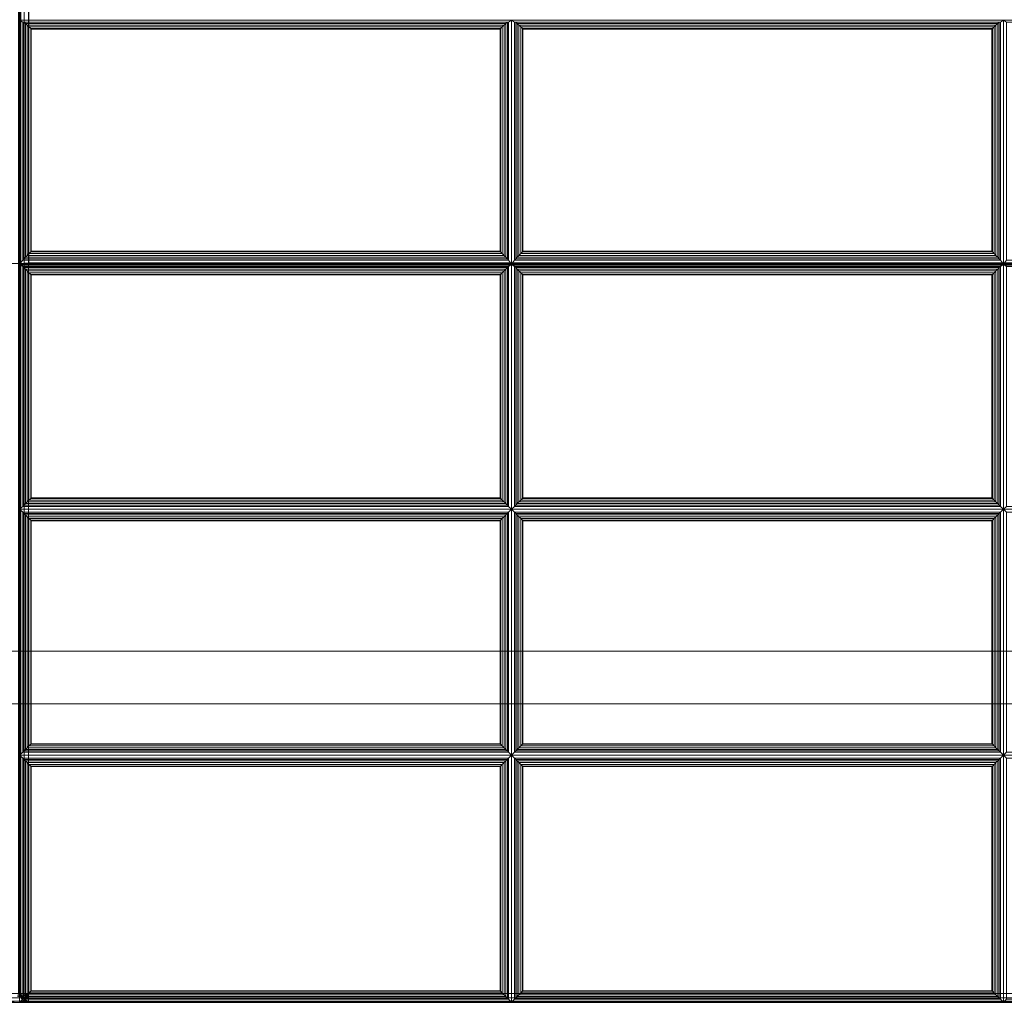
# Model space of a CAD drawing. Units: inches. Extents: x 0 to 84.3, y -28 to 0.
# Drawn here: x 55.3 to 69.3, y -28 to -14 of the extents above; entities that cross this region are included whole.
import ezdxf

# ---------------------------------------------------------------- set-up
doc = ezdxf.new("R2010")
doc.units = ezdxf.units.IN
doc.header["$MEASUREMENT"] = 0
doc.layers.add('SEAT-FABRIC', color=5, linetype='Continuous')
doc.layers.add('SEAT-FRAME', color=5, linetype='Continuous')

msp = doc.modelspace()

# ---------------------------------------------------------------- linework, layer by layer
at = {"layer": 'SEAT-FABRIC', "linetype": 'Continuous', "lineweight": 0}
for points in [[(82.187, -27.876, 12.5), (0.437, -27.876, 12.5), (0.437, -2.126, 12.5), (82.187, -2.126, 12.5)], [(0.437, -27.876, 14), (82.187, -27.876, 14), (82.187, -2.126, 14), (0.437, -2.126, 14)], [(55.312, -27.875, 14.125), (55.312, -7.146, 14.125), (55.296, -7.146, 14.062), (55.296, -27.875, 14.062)], [(55.329, -27.875, 14.062), (55.329, -7.146, 14.062), (55.312, -7.146, 14.125), (55.312, -27.875, 14.125)], [(55.313, -17.488, 16.875), (55.313, -7.146, 15.97), (55.33, -7.141, 16.032), (55.33, -17.483, 16.937)], [(55.33, -27.875, 14.063), (55.33, -7.146, 14.063), (55.313, -7.146, 14.125), (55.313, -27.875, 14.125)], [(55.375, -27.875, 14.017), (55.375, -7.146, 14.017), (55.329, -7.146, 14.062), (55.329, -27.875, 14.062)], [(55.33, -17.483, 16.937), (55.33, -7.141, 16.032), (55.376, -7.137, 16.078), (55.376, -17.479, 16.983)], [(55.376, -27.874, 14.017), (55.376, -7.146, 14.017), (55.33, -7.146, 14.063), (55.33, -27.875, 14.063)], [(55.437, -27.875, 14), (55.437, -7.146, 14), (55.375, -7.146, 14.017), (55.375, -27.875, 14.017)], [(55.376, -17.479, 16.983), (55.376, -7.137, 16.078), (55.438, -7.135, 16.095), (55.438, -17.477, 17)], [(55.438, -27.873, 14), (55.441, -7.146, 14), (55.376, -7.146, 14.017), (55.376, -27.874, 14.017)], [(82.187, -27.875, 14), (55.437, -27.875, 14), (55.437, -7.146, 14), (82.187, -7.146, 14)], [(55.438, -7.135, 16.095), (55.438, -17.477, 17), (82.188, -17.477, 17), (82.188, -7.135, 16.095)], [(55.312, -17.506, 16.875), (55.312, -7.164, 15.97), (55.329, -7.159, 16.032), (55.329, -17.501, 16.937)], [(55.329, -27.876, 14.063), (55.329, -7.164, 14.063), (55.312, -7.164, 14.125), (55.312, -27.876, 14.125)], [(55.329, -17.501, 16.937), (55.329, -7.159, 16.032), (55.375, -7.155, 16.078), (55.375, -17.497, 16.983)], [(55.375, -27.875, 14.017), (55.375, -7.164, 14.017), (55.329, -7.164, 14.063), (55.329, -27.876, 14.063)], [(55.375, -17.497, 16.983), (55.375, -7.155, 16.078), (55.437, -7.153, 16.095), (55.437, -17.495, 17)], [(55.437, -27.874, 14), (55.44, -7.164, 14), (55.375, -7.164, 14.017), (55.375, -27.875, 14.017)], [(55.437, -7.153, 16.095), (55.437, -17.495, 17), (82.187, -17.495, 17), (82.187, -7.153, 16.095)], [(55.355, -14.049, 16.732), (55.312, -14.02, 16.572), (55.312, -17.494, 16.875), (55.355, -17.438, 17.028)], [(62.27, -14.049, 16.732), (62.312, -14.02, 16.572), (55.312, -14.02, 16.572), (55.355, -14.049, 16.732)], [(55.372, -17.417, 17.065), (55.372, -14.05, 16.771), (55.355, -14.049, 16.732), (55.355, -17.438, 17.028)], [(55.355, -14.049, 16.732), (55.372, -14.05, 16.771), (62.253, -14.05, 16.771), (62.27, -14.049, 16.732)], [(55.394, -17.394, 17.087), (55.394, -14.069, 16.797), (55.372, -14.05, 16.771), (55.372, -17.417, 17.065)], [(55.372, -14.05, 16.771), (55.394, -14.069, 16.797), (62.231, -14.069, 16.797), (62.253, -14.05, 16.771)], [(55.418, -17.368, 17.101), (55.418, -14.092, 16.815), (55.394, -14.069, 16.797), (55.394, -17.394, 17.087)], [(55.394, -14.069, 16.797), (55.418, -14.092, 16.815), (62.207, -14.092, 16.815), (62.231, -14.069, 16.797)], [(55.444, -17.341, 17.109), (55.444, -14.117, 16.827), (55.418, -14.092, 16.815), (55.418, -17.368, 17.101)], [(55.418, -14.092, 16.815), (55.444, -14.117, 16.827), (62.181, -14.117, 16.827), (62.207, -14.092, 16.815)], [(55.469, -17.317, 17.11), (55.469, -14.141, 16.833), (55.444, -14.117, 16.827), (55.444, -17.341, 17.109)], [(55.444, -14.117, 16.827), (55.469, -14.141, 16.833), (62.156, -14.141, 16.833), (62.181, -14.117, 16.827)], [(55.475, -17.31, 17.11), (55.475, -14.148, 16.834), (55.469, -14.141, 16.833), (55.469, -17.317, 17.11)], [(55.469, -14.141, 16.833), (55.475, -14.148, 16.834), (62.15, -14.148, 16.834), (62.156, -14.141, 16.833)], [(62.15, -17.31, 17.11), (62.15, -14.148, 16.834), (55.475, -14.148, 16.834), (55.475, -17.31, 17.11)], [(62.156, -17.317, 17.11), (62.156, -14.141, 16.833), (62.15, -14.148, 16.834), (62.15, -17.31, 17.11)], [(62.181, -17.341, 17.109), (62.181, -14.117, 16.827), (62.156, -14.141, 16.833), (62.156, -17.317, 17.11)], [(62.207, -17.368, 17.101), (62.207, -14.092, 16.815), (62.181, -14.117, 16.827), (62.181, -17.341, 17.109)], [(62.231, -17.394, 17.087), (62.231, -14.069, 16.797), (62.207, -14.092, 16.815), (62.207, -17.368, 17.101)], [(62.253, -17.417, 17.065), (62.253, -14.05, 16.771), (62.231, -14.069, 16.797), (62.231, -17.394, 17.087)], [(62.27, -17.438, 17.028), (62.27, -14.049, 16.732), (62.253, -14.05, 16.771), (62.253, -17.417, 17.065)], [(62.27, -17.438, 17.028), (62.312, -17.494, 16.875), (62.312, -14.02, 16.572), (62.27, -14.049, 16.732)], [(62.355, -14.049, 16.732), (62.312, -14.02, 16.572), (62.312, -17.494, 16.875), (62.355, -17.438, 17.028)], [(69.27, -14.049, 16.732), (69.312, -14.02, 16.572), (62.312, -14.02, 16.572), (62.355, -14.049, 16.732)], [(62.355, -14.049, 16.732), (62.372, -14.05, 16.771), (69.253, -14.05, 16.771), (69.27, -14.049, 16.732)], [(62.372, -17.417, 17.065), (62.372, -14.05, 16.771), (62.355, -14.049, 16.732), (62.355, -17.438, 17.028)], [(62.372, -14.05, 16.771), (62.394, -14.069, 16.797), (69.231, -14.069, 16.797), (69.253, -14.05, 16.771)], [(62.394, -17.394, 17.087), (62.394, -14.069, 16.797), (62.372, -14.05, 16.771), (62.372, -17.417, 17.065)], [(62.394, -14.069, 16.797), (62.418, -14.092, 16.815), (69.207, -14.092, 16.815), (69.231, -14.069, 16.797)], [(62.418, -17.368, 17.101), (62.418, -14.092, 16.815), (62.394, -14.069, 16.797), (62.394, -17.394, 17.087)], [(62.418, -14.092, 16.815), (62.444, -14.117, 16.827), (69.181, -14.117, 16.827), (69.207, -14.092, 16.815)], [(62.444, -17.341, 17.109), (62.444, -14.117, 16.827), (62.418, -14.092, 16.815), (62.418, -17.368, 17.101)], [(62.444, -14.117, 16.827), (62.469, -14.141, 16.833), (69.156, -14.141, 16.833), (69.181, -14.117, 16.827)], [(62.469, -17.317, 17.11), (62.469, -14.141, 16.833), (62.444, -14.117, 16.827), (62.444, -17.341, 17.109)], [(62.469, -14.141, 16.833), (62.475, -14.148, 16.834), (69.15, -14.148, 16.834), (69.156, -14.141, 16.833)], [(62.475, -17.31, 17.11), (62.475, -14.148, 16.834), (62.469, -14.141, 16.833), (62.469, -17.317, 17.11)], [(69.15, -17.31, 17.11), (69.15, -14.148, 16.834), (62.475, -14.148, 16.834), (62.475, -17.31, 17.11)], [(69.156, -17.317, 17.11), (69.156, -14.141, 16.833), (69.15, -14.148, 16.834), (69.15, -17.31, 17.11)], [(69.181, -17.341, 17.109), (69.181, -14.117, 16.827), (69.156, -14.141, 16.833), (69.156, -17.317, 17.11)], [(69.207, -17.368, 17.101), (69.207, -14.092, 16.815), (69.181, -14.117, 16.827), (69.181, -17.341, 17.109)], [(69.231, -17.394, 17.087), (69.231, -14.069, 16.797), (69.207, -14.092, 16.815), (69.207, -17.368, 17.101)], [(69.253, -17.417, 17.065), (69.253, -14.05, 16.771), (69.231, -14.069, 16.797), (69.231, -17.394, 17.087)], [(69.27, -17.438, 17.028), (69.27, -14.049, 16.732), (69.253, -14.05, 16.771), (69.253, -17.417, 17.065)], [(69.27, -17.438, 17.028), (69.312, -17.494, 16.875), (69.312, -14.02, 16.572), (69.27, -14.049, 16.732)], [(69.355, -14.049, 16.732), (69.312, -14.02, 16.572), (69.312, -17.494, 16.875), (69.355, -17.438, 17.028)], [(76.27, -14.049, 16.732), (76.312, -14.02, 16.572), (69.312, -14.02, 16.572), (69.355, -14.049, 16.732)], [(62.231, -17.394, 17.087), (62.207, -17.368, 17.101), (55.418, -17.368, 17.101), (55.394, -17.394, 17.087)], [(62.207, -17.368, 17.101), (62.181, -17.341, 17.109), (55.444, -17.341, 17.109), (55.418, -17.368, 17.101)], [(62.181, -17.341, 17.109), (62.156, -17.317, 17.11), (55.469, -17.317, 17.11), (55.444, -17.341, 17.109)], [(62.156, -17.317, 17.11), (62.15, -17.31, 17.11), (55.475, -17.31, 17.11), (55.469, -17.317, 17.11)], [(69.231, -17.394, 17.087), (69.207, -17.368, 17.101), (62.418, -17.368, 17.101), (62.394, -17.394, 17.087)], [(69.207, -17.368, 17.101), (69.181, -17.341, 17.109), (62.444, -17.341, 17.109), (62.418, -17.368, 17.101)], [(69.181, -17.341, 17.109), (69.156, -17.317, 17.11), (62.469, -17.317, 17.11), (62.444, -17.341, 17.109)], [(69.156, -17.317, 17.11), (69.15, -17.31, 17.11), (62.475, -17.31, 17.11), (62.469, -17.317, 17.11)], [(55.355, -17.438, 17.028), (55.312, -17.494, 16.875), (62.312, -17.494, 16.875), (62.27, -17.438, 17.028)], [(62.27, -17.525, 17.032), (62.312, -17.494, 16.875), (55.312, -17.494, 16.875), (55.355, -17.525, 17.032)], [(55.355, -17.525, 17.032), (55.312, -17.494, 16.875), (55.312, -20.983, 16.875), (55.355, -20.941, 17.032)], [(55.312, -17.506, 16.875), (55.312, -17.506, 16.875), (55.329, -17.501, 16.937), (55.329, -17.506, 16.937)], [(55.312, -17.506, 16.875), (55.312, -27.876, 16.875), (55.329, -27.876, 16.938), (55.329, -17.506, 16.938)], [(55.313, -17.488, 16.875), (55.313, -17.488, 16.875), (55.33, -17.483, 16.937), (55.33, -17.488, 16.938)], [(55.329, -17.506, 16.937), (55.329, -17.501, 16.937), (55.375, -17.497, 16.983), (55.375, -17.506, 16.983)], [(55.329, -17.506, 16.938), (55.329, -27.876, 16.938), (55.375, -27.876, 16.983), (55.375, -17.506, 16.983)], [(55.33, -17.488, 16.938), (55.33, -17.483, 16.937), (55.376, -17.479, 16.983), (55.376, -17.488, 16.983)], [(62.27, -17.438, 17.028), (62.253, -17.417, 17.065), (55.372, -17.417, 17.065), (55.355, -17.438, 17.028)], [(62.253, -17.417, 17.065), (62.231, -17.394, 17.087), (55.394, -17.394, 17.087), (55.372, -17.417, 17.065)], [(55.375, -17.506, 16.983), (55.375, -17.497, 16.983), (55.437, -17.495, 17), (55.437, -17.506, 17)], [(55.375, -17.506, 16.983), (55.375, -27.876, 16.983), (55.437, -27.876, 17), (55.437, -17.506, 17)], [(55.376, -17.488, 16.983), (55.376, -17.479, 16.983), (55.438, -17.477, 17), (55.438, -17.488, 17)], [(55.376, -17.488, 16.983), (55.376, -27.875, 16.983), (55.438, -27.875, 17), (55.438, -17.488, 17)], [(55.437, -17.495, 17), (55.437, -17.506, 17), (82.187, -17.506, 17), (82.187, -17.495, 17)], [(55.437, -17.506, 17), (55.437, -27.876, 17), (82.187, -27.876, 17), (82.187, -17.506, 17)], [(55.438, -17.477, 17), (55.438, -17.488, 17), (82.188, -17.488, 17), (82.188, -17.477, 17)], [(55.438, -17.488, 17), (55.438, -27.875, 17), (82.188, -27.875, 17), (82.188, -17.488, 17)], [(62.27, -20.941, 17.032), (62.312, -20.983, 16.875), (62.312, -17.494, 16.875), (62.27, -17.525, 17.032)], [(62.355, -17.438, 17.028), (62.312, -17.494, 16.875), (69.312, -17.494, 16.875), (69.27, -17.438, 17.028)], [(69.27, -17.525, 17.032), (69.312, -17.494, 16.875), (62.312, -17.494, 16.875), (62.355, -17.525, 17.032)], [(62.355, -17.525, 17.032), (62.312, -17.494, 16.875), (62.312, -20.983, 16.875), (62.355, -20.941, 17.032)], [(69.27, -17.438, 17.028), (69.253, -17.417, 17.065), (62.372, -17.417, 17.065), (62.355, -17.438, 17.028)], [(69.253, -17.417, 17.065), (69.231, -17.394, 17.087), (62.394, -17.394, 17.087), (62.372, -17.417, 17.065)], [(69.27, -20.941, 17.032), (69.312, -20.983, 16.875), (69.312, -17.494, 16.875), (69.27, -17.525, 17.032)], [(69.355, -17.438, 17.028), (69.312, -17.494, 16.875), (76.312, -17.494, 16.875), (76.27, -17.438, 17.028)], [(76.27, -17.525, 17.032), (76.312, -17.494, 16.875), (69.312, -17.494, 16.875), (69.355, -17.525, 17.032)], [(69.355, -17.525, 17.032), (69.312, -17.494, 16.875), (69.312, -20.983, 16.875), (69.355, -20.941, 17.032)], [(55.355, -17.525, 17.032), (55.355, -20.941, 17.032), (55.372, -20.923, 17.071), (55.372, -17.543, 17.071)], [(55.355, -17.525, 17.032), (55.372, -17.543, 17.071), (62.253, -17.543, 17.071), (62.27, -17.525, 17.032)], [(55.372, -17.543, 17.071), (55.372, -20.923, 17.071), (55.394, -20.902, 17.095), (55.394, -17.564, 17.095)], [(55.372, -17.543, 17.071), (55.394, -17.564, 17.095), (62.231, -17.564, 17.095), (62.253, -17.543, 17.071)], [(55.394, -17.564, 17.095), (55.394, -20.902, 17.095), (55.418, -20.877, 17.111), (55.418, -17.589, 17.111)], [(55.394, -17.564, 17.095), (55.418, -17.589, 17.111), (62.207, -17.589, 17.111), (62.231, -17.564, 17.095)], [(55.418, -17.589, 17.111), (55.418, -20.877, 17.111), (55.444, -20.851, 17.121), (55.444, -17.615, 17.121)], [(55.418, -17.589, 17.111), (55.444, -17.615, 17.121), (62.181, -17.615, 17.121), (62.207, -17.589, 17.111)], [(55.444, -17.615, 17.121), (55.444, -20.851, 17.121), (55.469, -20.827, 17.125), (55.469, -17.639, 17.125)], [(55.444, -17.615, 17.121), (55.469, -17.639, 17.125), (62.156, -17.639, 17.125), (62.181, -17.615, 17.121)], [(55.469, -17.639, 17.125), (55.469, -20.827, 17.125), (55.475, -20.82, 17.125), (55.475, -17.646, 17.125)], [(55.469, -17.639, 17.125), (55.475, -17.646, 17.125), (62.15, -17.646, 17.125), (62.156, -17.639, 17.125)], [(55.475, -17.646, 17.125), (55.475, -20.82, 17.125), (62.15, -20.82, 17.125), (62.15, -17.646, 17.125)], [(62.15, -17.646, 17.125), (62.15, -20.82, 17.125), (62.156, -20.827, 17.125), (62.156, -17.639, 17.125)], [(62.156, -17.639, 17.125), (62.156, -20.827, 17.125), (62.181, -20.851, 17.121), (62.181, -17.615, 17.121)], [(62.181, -17.615, 17.121), (62.181, -20.851, 17.121), (62.207, -20.877, 17.111), (62.207, -17.589, 17.111)], [(62.207, -17.589, 17.111), (62.207, -20.877, 17.111), (62.231, -20.902, 17.095), (62.231, -17.564, 17.095)], [(62.231, -17.564, 17.095), (62.231, -20.902, 17.095), (62.253, -20.923, 17.071), (62.253, -17.543, 17.071)], [(62.253, -17.543, 17.071), (62.253, -20.923, 17.071), (62.27, -20.941, 17.032), (62.27, -17.525, 17.032)], [(62.355, -17.525, 17.032), (62.355, -20.941, 17.032), (62.372, -20.923, 17.071), (62.372, -17.543, 17.071)], [(62.355, -17.525, 17.032), (62.372, -17.543, 17.071), (69.253, -17.543, 17.071), (69.27, -17.525, 17.032)], [(62.372, -17.543, 17.071), (62.372, -20.923, 17.071), (62.394, -20.902, 17.095), (62.394, -17.564, 17.095)], [(62.372, -17.543, 17.071), (62.394, -17.564, 17.095), (69.231, -17.564, 17.095), (69.253, -17.543, 17.071)], [(62.394, -17.564, 17.095), (62.394, -20.902, 17.095), (62.418, -20.877, 17.111), (62.418, -17.589, 17.111)], [(62.394, -17.564, 17.095), (62.418, -17.589, 17.111), (69.207, -17.589, 17.111), (69.231, -17.564, 17.095)], [(62.418, -17.589, 17.111), (62.418, -20.877, 17.111), (62.444, -20.851, 17.121), (62.444, -17.615, 17.121)], [(62.418, -17.589, 17.111), (62.444, -17.615, 17.121), (69.181, -17.615, 17.121), (69.207, -17.589, 17.111)], [(62.444, -17.615, 17.121), (62.444, -20.851, 17.121), (62.469, -20.827, 17.125), (62.469, -17.639, 17.125)], [(62.444, -17.615, 17.121), (62.469, -17.639, 17.125), (69.156, -17.639, 17.125), (69.181, -17.615, 17.121)], [(62.469, -17.639, 17.125), (62.469, -20.827, 17.125), (62.475, -20.82, 17.125), (62.475, -17.646, 17.125)], [(62.469, -17.639, 17.125), (62.475, -17.646, 17.125), (69.15, -17.646, 17.125), (69.156, -17.639, 17.125)], [(62.475, -17.646, 17.125), (62.475, -20.82, 17.125), (69.15, -20.82, 17.125), (69.15, -17.646, 17.125)], [(69.15, -17.646, 17.125), (69.15, -20.82, 17.125), (69.156, -20.827, 17.125), (69.156, -17.639, 17.125)], [(69.156, -17.639, 17.125), (69.156, -20.827, 17.125), (69.181, -20.851, 17.121), (69.181, -17.615, 17.121)], [(69.181, -17.615, 17.121), (69.181, -20.851, 17.121), (69.207, -20.877, 17.111), (69.207, -17.589, 17.111)], [(69.207, -17.589, 17.111), (69.207, -20.877, 17.111), (69.231, -20.902, 17.095), (69.231, -17.564, 17.095)], [(69.231, -17.564, 17.095), (69.231, -20.902, 17.095), (69.253, -20.923, 17.071), (69.253, -17.543, 17.071)], [(69.253, -17.543, 17.071), (69.253, -20.923, 17.071), (69.27, -20.941, 17.032), (69.27, -17.525, 17.032)], [(62.231, -20.902, 17.095), (62.207, -20.877, 17.111), (55.418, -20.877, 17.111), (55.394, -20.902, 17.095)], [(62.207, -20.877, 17.111), (62.181, -20.851, 17.121), (55.444, -20.851, 17.121), (55.418, -20.877, 17.111)], [(62.181, -20.851, 17.121), (62.156, -20.827, 17.125), (55.469, -20.827, 17.125), (55.444, -20.851, 17.121)], [(62.156, -20.827, 17.125), (62.15, -20.82, 17.125), (55.475, -20.82, 17.125), (55.469, -20.827, 17.125)], [(69.231, -20.902, 17.095), (69.207, -20.877, 17.111), (62.418, -20.877, 17.111), (62.394, -20.902, 17.095)], [(69.207, -20.877, 17.111), (69.181, -20.851, 17.121), (62.444, -20.851, 17.121), (62.418, -20.877, 17.111)], [(69.181, -20.851, 17.121), (69.156, -20.827, 17.125), (62.469, -20.827, 17.125), (62.444, -20.851, 17.121)], [(69.156, -20.827, 17.125), (69.15, -20.82, 17.125), (62.475, -20.82, 17.125), (62.469, -20.827, 17.125)], [(55.355, -20.941, 17.032), (55.312, -20.983, 16.875), (62.312, -20.983, 16.875), (62.27, -20.941, 17.032)], [(55.355, -21.025, 17.032), (55.312, -20.983, 16.875), (55.312, -24.483, 16.875), (55.355, -24.441, 17.032)], [(62.27, -21.025, 17.032), (62.312, -20.983, 16.875), (55.312, -20.983, 16.875), (55.355, -21.025, 17.032)], [(62.27, -20.941, 17.032), (62.253, -20.923, 17.071), (55.372, -20.923, 17.071), (55.355, -20.941, 17.032)], [(62.253, -20.923, 17.071), (62.231, -20.902, 17.095), (55.394, -20.902, 17.095), (55.372, -20.923, 17.071)], [(62.27, -24.441, 17.032), (62.312, -24.483, 16.875), (62.312, -20.983, 16.875), (62.27, -21.025, 17.032)], [(62.355, -20.941, 17.032), (62.312, -20.983, 16.875), (69.312, -20.983, 16.875), (69.27, -20.941, 17.032)], [(62.355, -21.025, 17.032), (62.312, -20.983, 16.875), (62.312, -24.483, 16.875), (62.355, -24.441, 17.032)], [(69.27, -21.025, 17.032), (69.312, -20.983, 16.875), (62.312, -20.983, 16.875), (62.355, -21.025, 17.032)], [(69.27, -20.941, 17.032), (69.253, -20.923, 17.071), (62.372, -20.923, 17.071), (62.355, -20.941, 17.032)], [(69.253, -20.923, 17.071), (69.231, -20.902, 17.095), (62.394, -20.902, 17.095), (62.372, -20.923, 17.071)], [(69.27, -24.441, 17.032), (69.312, -24.483, 16.875), (69.312, -20.983, 16.875), (69.27, -21.025, 17.032)], [(69.355, -20.941, 17.032), (69.312, -20.983, 16.875), (76.312, -20.983, 16.875), (76.27, -20.941, 17.032)], [(69.355, -21.025, 17.032), (69.312, -20.983, 16.875), (69.312, -24.483, 16.875), (69.355, -24.441, 17.032)], [(76.27, -21.025, 17.032), (76.312, -20.983, 16.875), (69.312, -20.983, 16.875), (69.355, -21.025, 17.032)], [(55.372, -24.423, 17.071), (55.372, -21.043, 17.071), (55.355, -21.025, 17.032), (55.355, -24.441, 17.032)], [(55.355, -21.025, 17.032), (55.372, -21.043, 17.071), (62.253, -21.043, 17.071), (62.27, -21.025, 17.032)], [(55.394, -24.402, 17.095), (55.394, -21.064, 17.095), (55.372, -21.043, 17.071), (55.372, -24.423, 17.071)], [(55.372, -21.043, 17.071), (55.394, -21.064, 17.095), (62.231, -21.064, 17.095), (62.253, -21.043, 17.071)], [(55.418, -24.377, 17.111), (55.418, -21.089, 17.111), (55.394, -21.064, 17.095), (55.394, -24.402, 17.095)], [(55.394, -21.064, 17.095), (55.418, -21.089, 17.111), (62.207, -21.089, 17.111), (62.231, -21.064, 17.095)], [(55.444, -24.351, 17.121), (55.444, -21.115, 17.121), (55.418, -21.089, 17.111), (55.418, -24.377, 17.111)], [(55.418, -21.089, 17.111), (55.444, -21.115, 17.121), (62.181, -21.115, 17.121), (62.207, -21.089, 17.111)], [(55.469, -24.327, 17.125), (55.469, -21.139, 17.125), (55.444, -21.115, 17.121), (55.444, -24.351, 17.121)], [(55.444, -21.115, 17.121), (55.469, -21.139, 17.125), (62.156, -21.139, 17.125), (62.181, -21.115, 17.121)], [(55.475, -24.32, 17.125), (55.475, -21.146, 17.125), (55.469, -21.139, 17.125), (55.469, -24.327, 17.125)], [(55.469, -21.139, 17.125), (55.475, -21.146, 17.125), (62.15, -21.146, 17.125), (62.156, -21.139, 17.125)], [(62.15, -24.32, 17.125), (62.15, -21.146, 17.125), (55.475, -21.146, 17.125), (55.475, -24.32, 17.125)], [(62.156, -24.327, 17.125), (62.156, -21.139, 17.125), (62.15, -21.146, 17.125), (62.15, -24.32, 17.125)], [(62.181, -24.351, 17.121), (62.181, -21.115, 17.121), (62.156, -21.139, 17.125), (62.156, -24.327, 17.125)], [(62.207, -24.377, 17.111), (62.207, -21.089, 17.111), (62.181, -21.115, 17.121), (62.181, -24.351, 17.121)], [(62.231, -24.402, 17.095), (62.231, -21.064, 17.095), (62.207, -21.089, 17.111), (62.207, -24.377, 17.111)], [(62.253, -24.423, 17.071), (62.253, -21.043, 17.071), (62.231, -21.064, 17.095), (62.231, -24.402, 17.095)], [(62.27, -24.441, 17.032), (62.27, -21.025, 17.032), (62.253, -21.043, 17.071), (62.253, -24.423, 17.071)], [(62.355, -21.025, 17.032), (62.372, -21.043, 17.071), (69.253, -21.043, 17.071), (69.27, -21.025, 17.032)], [(62.372, -24.423, 17.071), (62.372, -21.043, 17.071), (62.355, -21.025, 17.032), (62.355, -24.441, 17.032)], [(62.372, -21.043, 17.071), (62.394, -21.064, 17.095), (69.231, -21.064, 17.095), (69.253, -21.043, 17.071)], [(62.394, -24.402, 17.095), (62.394, -21.064, 17.095), (62.372, -21.043, 17.071), (62.372, -24.423, 17.071)], [(62.394, -21.064, 17.095), (62.418, -21.089, 17.111), (69.207, -21.089, 17.111), (69.231, -21.064, 17.095)], [(62.418, -24.377, 17.111), (62.418, -21.089, 17.111), (62.394, -21.064, 17.095), (62.394, -24.402, 17.095)], [(62.418, -21.089, 17.111), (62.444, -21.115, 17.121), (69.181, -21.115, 17.121), (69.207, -21.089, 17.111)], [(62.444, -24.351, 17.121), (62.444, -21.115, 17.121), (62.418, -21.089, 17.111), (62.418, -24.377, 17.111)], [(62.444, -21.115, 17.121), (62.469, -21.139, 17.125), (69.156, -21.139, 17.125), (69.181, -21.115, 17.121)], [(62.469, -24.327, 17.125), (62.469, -21.139, 17.125), (62.444, -21.115, 17.121), (62.444, -24.351, 17.121)], [(62.469, -21.139, 17.125), (62.475, -21.146, 17.125), (69.15, -21.146, 17.125), (69.156, -21.139, 17.125)], [(62.475, -24.32, 17.125), (62.475, -21.146, 17.125), (62.469, -21.139, 17.125), (62.469, -24.327, 17.125)], [(69.15, -24.32, 17.125), (69.15, -21.146, 17.125), (62.475, -21.146, 17.125), (62.475, -24.32, 17.125)], [(69.156, -24.327, 17.125), (69.156, -21.139, 17.125), (69.15, -21.146, 17.125), (69.15, -24.32, 17.125)], [(69.181, -24.351, 17.121), (69.181, -21.115, 17.121), (69.156, -21.139, 17.125), (69.156, -24.327, 17.125)], [(69.207, -24.377, 17.111), (69.207, -21.089, 17.111), (69.181, -21.115, 17.121), (69.181, -24.351, 17.121)], [(69.231, -24.402, 17.095), (69.231, -21.064, 17.095), (69.207, -21.089, 17.111), (69.207, -24.377, 17.111)], [(69.253, -24.423, 17.071), (69.253, -21.043, 17.071), (69.231, -21.064, 17.095), (69.231, -24.402, 17.095)], [(69.27, -24.441, 17.032), (69.27, -21.025, 17.032), (69.253, -21.043, 17.071), (69.253, -24.423, 17.071)], [(62.231, -24.402, 17.095), (62.207, -24.377, 17.111), (55.418, -24.377, 17.111), (55.394, -24.402, 17.095)], [(62.207, -24.377, 17.111), (62.181, -24.351, 17.121), (55.444, -24.351, 17.121), (55.418, -24.377, 17.111)], [(62.181, -24.351, 17.121), (62.156, -24.327, 17.125), (55.469, -24.327, 17.125), (55.444, -24.351, 17.121)], [(62.156, -24.327, 17.125), (62.15, -24.32, 17.125), (55.475, -24.32, 17.125), (55.469, -24.327, 17.125)], [(69.231, -24.402, 17.095), (69.207, -24.377, 17.111), (62.418, -24.377, 17.111), (62.394, -24.402, 17.095)], [(69.207, -24.377, 17.111), (69.181, -24.351, 17.121), (62.444, -24.351, 17.121), (62.418, -24.377, 17.111)], [(69.181, -24.351, 17.121), (69.156, -24.327, 17.125), (62.469, -24.327, 17.125), (62.444, -24.351, 17.121)], [(69.156, -24.327, 17.125), (69.15, -24.32, 17.125), (62.475, -24.32, 17.125), (62.469, -24.327, 17.125)], [(55.355, -24.441, 17.032), (55.312, -24.483, 16.875), (62.312, -24.483, 16.875), (62.27, -24.441, 17.032)], [(62.27, -24.525, 17.032), (62.312, -24.483, 16.875), (55.312, -24.483, 16.875), (55.355, -24.525, 17.032)], [(55.355, -24.525, 17.032), (55.312, -24.483, 16.875), (55.312, -28, 16.875), (55.355, -27.958, 17.032)], [(62.27, -24.441, 17.032), (62.253, -24.423, 17.071), (55.372, -24.423, 17.071), (55.355, -24.441, 17.032)], [(62.253, -24.423, 17.071), (62.231, -24.402, 17.095), (55.394, -24.402, 17.095), (55.372, -24.423, 17.071)], [(62.27, -27.958, 17.032), (62.312, -28, 16.875), (62.312, -24.483, 16.875), (62.27, -24.525, 17.032)], [(62.355, -24.441, 17.032), (62.312, -24.483, 16.875), (69.312, -24.483, 16.875), (69.27, -24.441, 17.032)], [(69.27, -24.525, 17.032), (69.312, -24.483, 16.875), (62.312, -24.483, 16.875), (62.355, -24.525, 17.032)], [(62.355, -24.525, 17.032), (62.312, -24.483, 16.875), (62.312, -28, 16.875), (62.355, -27.958, 17.032)], [(69.27, -24.441, 17.032), (69.253, -24.423, 17.071), (62.372, -24.423, 17.071), (62.355, -24.441, 17.032)], [(69.253, -24.423, 17.071), (69.231, -24.402, 17.095), (62.394, -24.402, 17.095), (62.372, -24.423, 17.071)], [(69.27, -27.958, 17.032), (69.312, -28, 16.875), (69.312, -24.483, 16.875), (69.27, -24.525, 17.032)], [(69.355, -24.441, 17.032), (69.312, -24.483, 16.875), (76.312, -24.483, 16.875), (76.27, -24.441, 17.032)], [(76.27, -24.525, 17.032), (76.312, -24.483, 16.875), (69.312, -24.483, 16.875), (69.355, -24.525, 17.032)], [(69.355, -24.525, 17.032), (69.312, -24.483, 16.875), (69.312, -28, 16.875), (69.355, -27.958, 17.032)], [(55.355, -24.525, 17.032), (55.355, -27.958, 17.032), (55.372, -27.94, 17.071), (55.372, -24.543, 17.071)], [(55.355, -24.525, 17.032), (55.372, -24.543, 17.071), (62.253, -24.543, 17.071), (62.27, -24.525, 17.032)], [(55.372, -24.543, 17.071), (55.372, -27.94, 17.071), (55.394, -27.919, 17.095), (55.394, -24.564, 17.095)], [(55.372, -24.543, 17.071), (55.394, -24.564, 17.095), (62.231, -24.564, 17.095), (62.253, -24.543, 17.071)], [(55.394, -24.564, 17.095), (55.394, -27.919, 17.095), (55.418, -27.894, 17.111), (55.418, -24.589, 17.111)], [(55.394, -24.564, 17.095), (55.418, -24.589, 17.111), (62.207, -24.589, 17.111), (62.231, -24.564, 17.095)], [(55.418, -24.589, 17.111), (55.418, -27.894, 17.111), (55.444, -27.868, 17.121), (55.444, -24.615, 17.121)], [(55.418, -24.589, 17.111), (55.444, -24.615, 17.121), (62.181, -24.615, 17.121), (62.207, -24.589, 17.111)], [(55.444, -24.615, 17.121), (55.444, -27.868, 17.121), (55.469, -27.844, 17.125), (55.469, -24.639, 17.125)], [(55.444, -24.615, 17.121), (55.469, -24.639, 17.125), (62.156, -24.639, 17.125), (62.181, -24.615, 17.121)], [(55.469, -24.639, 17.125), (55.469, -27.844, 17.125), (55.475, -27.837, 17.125), (55.475, -24.646, 17.125)], [(55.469, -24.639, 17.125), (55.475, -24.646, 17.125), (62.15, -24.646, 17.125), (62.156, -24.639, 17.125)], [(55.475, -24.646, 17.125), (55.475, -27.837, 17.125), (62.15, -27.837, 17.125), (62.15, -24.646, 17.125)], [(62.15, -24.646, 17.125), (62.15, -27.837, 17.125), (62.156, -27.844, 17.125), (62.156, -24.639, 17.125)], [(62.156, -24.639, 17.125), (62.156, -27.844, 17.125), (62.181, -27.868, 17.121), (62.181, -24.615, 17.121)], [(62.181, -24.615, 17.121), (62.181, -27.868, 17.121), (62.207, -27.894, 17.111), (62.207, -24.589, 17.111)], [(62.207, -24.589, 17.111), (62.207, -27.894, 17.111), (62.231, -27.919, 17.095), (62.231, -24.564, 17.095)], [(62.231, -24.564, 17.095), (62.231, -27.919, 17.095), (62.253, -27.94, 17.071), (62.253, -24.543, 17.071)], [(62.253, -24.543, 17.071), (62.253, -27.94, 17.071), (62.27, -27.958, 17.032), (62.27, -24.525, 17.032)], [(62.355, -24.525, 17.032), (62.355, -27.958, 17.032), (62.372, -27.94, 17.071), (62.372, -24.543, 17.071)], [(62.355, -24.525, 17.032), (62.372, -24.543, 17.071), (69.253, -24.543, 17.071), (69.27, -24.525, 17.032)], [(62.372, -24.543, 17.071), (62.372, -27.94, 17.071), (62.394, -27.919, 17.095), (62.394, -24.564, 17.095)], [(62.372, -24.543, 17.071), (62.394, -24.564, 17.095), (69.231, -24.564, 17.095), (69.253, -24.543, 17.071)], [(62.394, -24.564, 17.095), (62.394, -27.919, 17.095), (62.418, -27.894, 17.111), (62.418, -24.589, 17.111)], [(62.394, -24.564, 17.095), (62.418, -24.589, 17.111), (69.207, -24.589, 17.111), (69.231, -24.564, 17.095)], [(62.418, -24.589, 17.111), (62.418, -27.894, 17.111), (62.444, -27.868, 17.121), (62.444, -24.615, 17.121)], [(62.418, -24.589, 17.111), (62.444, -24.615, 17.121), (69.181, -24.615, 17.121), (69.207, -24.589, 17.111)], [(62.444, -24.615, 17.121), (62.444, -27.868, 17.121), (62.469, -27.844, 17.125), (62.469, -24.639, 17.125)], [(62.444, -24.615, 17.121), (62.469, -24.639, 17.125), (69.156, -24.639, 17.125), (69.181, -24.615, 17.121)], [(62.469, -24.639, 17.125), (62.469, -27.844, 17.125), (62.475, -27.837, 17.125), (62.475, -24.646, 17.125)], [(62.469, -24.639, 17.125), (62.475, -24.646, 17.125), (69.15, -24.646, 17.125), (69.156, -24.639, 17.125)], [(62.475, -24.646, 17.125), (62.475, -27.837, 17.125), (69.15, -27.837, 17.125), (69.15, -24.646, 17.125)], [(69.15, -24.646, 17.125), (69.15, -27.837, 17.125), (69.156, -27.844, 17.125), (69.156, -24.639, 17.125)], [(69.156, -24.639, 17.125), (69.156, -27.844, 17.125), (69.181, -27.868, 17.121), (69.181, -24.615, 17.121)], [(69.181, -24.615, 17.121), (69.181, -27.868, 17.121), (69.207, -27.894, 17.111), (69.207, -24.589, 17.111)], [(69.207, -24.589, 17.111), (69.207, -27.894, 17.111), (69.231, -27.919, 17.095), (69.231, -24.564, 17.095)], [(69.231, -24.564, 17.095), (69.231, -27.919, 17.095), (69.253, -27.94, 17.071), (69.253, -24.543, 17.071)], [(69.253, -24.543, 17.071), (69.253, -27.94, 17.071), (69.27, -27.958, 17.032), (69.27, -24.525, 17.032)], [(82.187, -27.876, 12.5), (0.437, -27.876, 12.5), (0.437, -27.938, 12.517), (82.187, -27.938, 12.517)], [(82.187, -27.938, 13.983), (0.437, -27.938, 13.983), (0.437, -27.876, 14), (82.187, -27.876, 14)], [(55.303, -27.923, 14.125), (55.312, -27.875, 14.125), (55.296, -27.875, 14.062), (55.287, -27.916, 14.062)], [(55.303, -27.923, 17), (55.303, -27.923, 14.125), (55.312, -27.875, 14.125), (55.312, -27.875, 17)], [(55.337, -27.916, 14.062), (55.329, -27.875, 14.062), (55.312, -27.875, 14.125), (55.322, -27.923, 14.125)], [(55.312, -27.875, 17), (55.312, -27.875, 14.125), (55.322, -27.923, 14.125), (55.322, -27.923, 17)], [(55.349, -27.964, 14.125), (55.322, -27.923, 14.125), (55.312, -27.876, 14.125), (55.349, -27.964, 14.125)], [(55.349, -27.964, 14.125), (55.312, -27.876, 14.125), (55.329, -27.876, 14.063), (55.361, -27.952, 14.062)], [(55.322, -27.923, 16.875), (55.322, -27.923, 14.125), (55.312, -27.876, 14.125), (55.312, -27.876, 16.875)], [(55.312, -27.876, 16.875), (55.322, -27.923, 16.875), (55.337, -27.917, 16.938), (55.329, -27.876, 16.938)], [(55.33, -27.875, 13.938), (55.338, -27.916, 13.938), (55.323, -27.922, 13.875), (55.313, -27.875, 13.875)], [(55.35, -27.963, 14.125), (55.323, -27.922, 14.125), (55.313, -27.875, 14.125), (55.35, -27.963, 14.125)], [(55.35, -27.963, 14.125), (55.313, -27.875, 14.125), (55.33, -27.875, 14.063), (55.362, -27.951, 14.063)], [(55.323, -27.922, 16.875), (55.323, -27.922, 14.125), (55.313, -27.875, 14.125), (55.313, -27.875, 16.875)], [(55.38, -27.899, 14.017), (55.375, -27.875, 14.017), (55.329, -27.875, 14.062), (55.337, -27.916, 14.062)], [(55.329, -27.876, 16.938), (55.337, -27.917, 16.938), (55.38, -27.899, 16.983), (55.375, -27.876, 16.983)], [(55.376, -27.875, 13.983), (55.381, -27.898, 13.983), (55.338, -27.916, 13.938), (55.33, -27.875, 13.938)], [(55.437, -27.875, 14), (55.437, -27.875, 14), (55.375, -27.875, 14.017), (55.38, -27.899, 14.017)], [(55.375, -27.876, 16.983), (55.375, -27.876, 16.983), (55.38, -27.899, 16.983), (55.437, -27.876, 17)], [(55.437, -27.875, 14), (55.437, -27.875, 14), (55.38, -27.899, 14.017), (55.393, -27.919, 14.017)], [(55.38, -27.899, 16.983), (55.38, -27.899, 16.983), (55.393, -27.92, 16.983), (55.437, -27.876, 17)], [(55.438, -27.938, 14.017), (55.438, -27.938, 14.017), (55.393, -27.92, 14.017), (55.437, -27.874, 14)], [(55.437, -27.875, 14), (55.437, -27.875, 14), (55.393, -27.919, 14.017), (55.414, -27.933, 14.017)], [(55.393, -27.92, 16.983), (55.393, -27.92, 16.983), (55.414, -27.933, 16.983), (55.437, -27.876, 17)], [(55.439, -27.937, 14.017), (55.439, -27.937, 14.017), (55.394, -27.919, 14.017), (55.438, -27.873, 14)], [(55.438, -27.875, 14), (55.414, -27.932, 13.983), (55.394, -27.919, 13.983)], [(55.437, -27.875, 14), (55.437, -27.875, 14), (55.414, -27.933, 14.017), (55.437, -27.938, 14.017)], [(55.438, -27.875, 14), (55.438, -27.937, 13.983), (55.414, -27.932, 13.983)], [(55.414, -27.933, 16.983), (55.414, -27.933, 16.983), (55.437, -27.938, 16.983), (55.437, -27.876, 17)], [(62.207, -27.894, 17.111), (62.181, -27.868, 17.121), (55.444, -27.868, 17.121), (55.418, -27.894, 17.111)], [(82.188, -27.938, 14.017), (55.438, -27.938, 14.017), (55.437, -27.874, 14), (82.187, -27.874, 14)], [(82.187, -27.875, 14), (55.437, -27.875, 14), (55.437, -27.938, 14.017), (82.187, -27.938, 14.017)], [(82.187, -27.938, 16.983), (55.437, -27.938, 16.983), (55.437, -27.876, 17), (82.187, -27.876, 17)], [(82.189, -27.937, 14.017), (55.439, -27.937, 14.017), (55.438, -27.873, 14), (82.188, -27.873, 14)], [(62.181, -27.868, 17.121), (62.156, -27.844, 17.125), (55.469, -27.844, 17.125), (55.444, -27.868, 17.121)], [(62.156, -27.844, 17.125), (62.15, -27.837, 17.125), (55.475, -27.837, 17.125), (55.469, -27.844, 17.125)], [(69.207, -27.894, 17.111), (69.181, -27.868, 17.121), (62.444, -27.868, 17.121), (62.418, -27.894, 17.111)], [(69.181, -27.868, 17.121), (69.156, -27.844, 17.125), (62.469, -27.844, 17.125), (62.444, -27.868, 17.121)], [(69.156, -27.844, 17.125), (69.15, -27.837, 17.125), (62.475, -27.837, 17.125), (62.469, -27.844, 17.125)], [(82.187, -27.938, 12.517), (0.437, -27.938, 12.517), (0.437, -27.984, 12.562), (82.187, -27.984, 12.562)], [(82.187, -27.984, 13.938), (0.437, -27.984, 13.938), (0.437, -27.938, 13.983), (82.187, -27.938, 13.983)], [(82.187, -27.984, 12.562), (0.437, -27.984, 12.562), (0.437, -28.001, 12.625), (82.187, -28.001, 12.625)], [(82.188, -28.001, 13.872), (0.437, -28.001, 13.875), (0.437, -27.984, 13.938), (82.187, -27.984, 13.938)], [(0.437, -28.001, 13.875), (0.437, -28.001, 12.625), (82.187, -28.001, 12.625), (82.188, -28.001, 13.872)], [(55.355, -27.958, 17.032), (55.312, -28, 16.875), (62.312, -28, 16.875), (62.27, -27.958, 17.032)], [(55.361, -27.952, 14.062), (55.337, -27.916, 14.062), (55.322, -27.923, 14.125), (55.349, -27.963, 14.125)], [(55.322, -27.923, 16.875), (55.349, -27.964, 16.875), (55.361, -27.952, 16.938), (55.337, -27.917, 16.938)], [(55.322, -27.923, 17), (55.322, -27.923, 14.125), (55.349, -27.963, 14.125), (55.349, -27.963, 17)], [(55.349, -27.964, 16.875), (55.349, -27.964, 14.125), (55.322, -27.923, 14.125), (55.322, -27.923, 16.875)], [(55.338, -27.916, 13.938), (55.362, -27.951, 13.938), (55.35, -27.963, 13.875), (55.323, -27.922, 13.875)], [(55.393, -27.919, 14.017), (55.38, -27.899, 14.017), (55.337, -27.916, 14.062), (55.361, -27.952, 14.062)], [(55.337, -27.917, 16.938), (55.361, -27.952, 16.938), (55.393, -27.92, 16.983), (55.38, -27.899, 16.983)], [(55.381, -27.898, 13.983), (55.394, -27.919, 13.983), (55.362, -27.951, 13.938), (55.338, -27.916, 13.938)], [(55.396, -27.975, 14.062), (55.361, -27.952, 14.062), (55.349, -27.963, 14.125), (55.39, -27.99, 14.125)], [(55.437, -28.001, 14.125), (55.349, -27.964, 14.125), (55.361, -27.952, 14.062), (55.437, -27.984, 14.063)], [(55.349, -27.964, 16.875), (55.39, -27.991, 16.875), (55.396, -27.976, 16.938), (55.361, -27.952, 16.938)], [(55.349, -27.963, 17), (55.349, -27.963, 14.125), (55.39, -27.99, 14.125), (55.39, -27.99, 17)], [(55.437, -28.001, 14.125), (55.39, -27.991, 14.125), (55.349, -27.964, 14.125), (55.437, -28.001, 14.125)], [(55.39, -27.991, 16.875), (55.39, -27.991, 14.125), (55.349, -27.964, 14.125), (55.349, -27.964, 16.875)], [(55.362, -27.951, 13.938), (55.397, -27.975, 13.938), (55.391, -27.99, 13.875), (55.35, -27.963, 13.875)], [(55.438, -28, 14.125), (55.35, -27.963, 14.125), (55.362, -27.951, 14.063), (55.438, -27.983, 14.063)], [(55.438, -28, 14.125), (55.391, -27.99, 14.125), (55.35, -27.963, 14.125), (55.438, -28, 14.125)], [(62.27, -27.958, 17.032), (62.253, -27.94, 17.071), (55.372, -27.94, 17.071), (55.355, -27.958, 17.032)], [(55.414, -27.933, 14.017), (55.393, -27.919, 14.017), (55.361, -27.952, 14.062), (55.396, -27.975, 14.062)], [(55.437, -27.984, 14.063), (55.361, -27.952, 14.062), (55.393, -27.92, 14.017), (55.438, -27.938, 14.017)], [(55.361, -27.952, 16.938), (55.396, -27.976, 16.938), (55.414, -27.933, 16.983), (55.393, -27.92, 16.983)], [(55.394, -27.919, 13.983), (55.414, -27.932, 13.983), (55.397, -27.975, 13.938), (55.362, -27.951, 13.938)], [(55.438, -27.983, 14.063), (55.362, -27.951, 14.063), (55.394, -27.919, 14.017), (55.439, -27.937, 14.017)], [(62.253, -27.94, 17.071), (62.231, -27.919, 17.095), (55.394, -27.919, 17.095), (55.372, -27.94, 17.071)], [(55.437, -27.983, 14.062), (55.396, -27.975, 14.062), (55.39, -27.99, 14.125), (55.437, -28, 14.125)], [(55.39, -27.991, 16.875), (55.437, -28.001, 16.875), (55.437, -27.984, 16.938), (55.396, -27.976, 16.938)], [(55.39, -27.99, 17), (55.39, -27.99, 14.125), (55.437, -28, 14.125), (55.437, -28, 17)], [(55.437, -28.001, 16.875), (55.437, -28.001, 14.125), (55.39, -27.991, 14.125), (55.39, -27.991, 16.875)], [(55.397, -27.975, 13.938), (55.438, -27.983, 13.938), (55.438, -28, 13.875), (55.391, -27.99, 13.875)], [(62.231, -27.919, 17.095), (62.207, -27.894, 17.111), (55.418, -27.894, 17.111), (55.394, -27.919, 17.095)], [(55.437, -27.938, 14.017), (55.414, -27.933, 14.017), (55.396, -27.975, 14.062), (55.437, -27.983, 14.062)], [(55.396, -27.976, 16.938), (55.437, -27.984, 16.938), (55.437, -27.938, 16.983), (55.414, -27.933, 16.983)], [(55.414, -27.932, 13.983), (55.438, -27.937, 13.983), (55.438, -27.983, 13.938), (55.397, -27.975, 13.938)], [(82.187, -27.938, 14.017), (55.437, -27.938, 14.017), (55.437, -27.983, 14.062), (82.187, -27.983, 14.062)], [(82.187, -27.984, 14.063), (55.437, -27.984, 14.063), (55.438, -27.938, 14.017), (82.188, -27.938, 14.017)], [(82.187, -27.984, 16.938), (55.437, -27.984, 16.938), (55.437, -27.938, 16.983), (82.187, -27.938, 16.983)], [(82.187, -27.983, 14.062), (55.437, -27.983, 14.062), (55.437, -28, 14.125), (82.187, -28, 14.125)], [(82.187, -28.001, 14.125), (55.437, -28.001, 14.125), (55.437, -27.984, 14.063), (82.187, -27.984, 14.063)], [(82.187, -28.001, 16.875), (55.437, -28.001, 16.875), (55.437, -27.984, 16.938), (82.187, -27.984, 16.938)], [(55.437, -28, 17), (55.437, -28, 14.125), (82.187, -28, 14.125), (82.187, -28, 17)], [(55.437, -28.001, 16.875), (55.437, -28.001, 14.125), (82.187, -28.001, 14.125), (82.187, -28.001, 16.875)], [(82.188, -27.983, 14.063), (55.438, -27.983, 14.063), (55.439, -27.937, 14.017), (82.189, -27.937, 14.017)], [(82.188, -28, 14.125), (55.438, -28, 14.125), (55.438, -27.983, 14.063), (82.188, -27.983, 14.063)], [(55.438, -28, 16.875), (55.438, -28, 14.125), (82.188, -28, 14.125), (82.188, -28, 16.875)], [(62.355, -27.958, 17.032), (62.312, -28, 16.875), (69.312, -28, 16.875), (69.27, -27.958, 17.032)], [(69.27, -27.958, 17.032), (69.253, -27.94, 17.071), (62.372, -27.94, 17.071), (62.355, -27.958, 17.032)], [(69.253, -27.94, 17.071), (69.231, -27.919, 17.095), (62.394, -27.919, 17.095), (62.372, -27.94, 17.071)], [(69.231, -27.919, 17.095), (69.207, -27.894, 17.111), (62.418, -27.894, 17.111), (62.394, -27.919, 17.095)], [(69.355, -27.958, 17.032), (69.312, -28, 16.875), (76.312, -28, 16.875), (76.27, -27.958, 17.032)]]:
    msp.add_3dface(points, dxfattribs=at)
for points, invisible_edges in [([(55.312, -7.146, 16.096), (27.312, -7.146, 16.096), (27.312, -17.483, 17), (55.312, -17.483, 17)], 1), ([(55.312, -17.483, 17), (55.312, -7.146, 14.125), (55.312, -7.146, 16.096), (55.312, -17.483, 17)], 1), ([(55.312, -27.875, 17), (55.312, -27.875, 14.125), (55.312, -7.146, 14.125), (55.312, -17.483, 17)], 4), ([(55.312, -17.483, 17), (82.312, -17.483, 17), (82.312, -7.146, 16.096), (55.312, -7.146, 16.096)], 4), ([(55.312, -17.483, 17), (55.312, -7.146, 16.096), (55.312, -7.146, 14.125), (55.312, -17.483, 17)], 4), ([(55.312, -17.483, 17), (55.312, -7.146, 14.125), (55.312, -27.875, 14.125), (55.312, -27.875, 17)], 1), ([(55.313, -17.488, 16.875), (55.313, -7.146, 15.97), (55.313, -7.146, 14.125), (55.313, -17.488, 16.875)], 4), ([(55.313, -27.875, 14.125), (55.313, -17.488, 16.875), (55.313, -7.146, 14.125), (55.313, -27.875, 14.125)], 3), ([(55.312, -17.483, 17), (27.312, -17.483, 17), (27.312, -27.875, 17), (55.312, -27.875, 17)], 4), ([(55.312, -27.875, 17), (82.312, -27.875, 17), (82.312, -17.483, 17), (55.312, -17.483, 17)], 1), ([(55.313, -27.875, 16.875), (55.313, -17.488, 16.875), (55.313, -27.875, 14.125), (55.313, -27.875, 16.875)], 2), ([(27.312, -27.875, 17), (27.437, -28, 17), (55.187, -28, 17), (55.312, -27.875, 17)], 13), ([(55.187, -28, 17), (55.235, -27.99, 17), (55.303, -27.923, 17), (55.312, -27.875, 17)], 10), ([(55.312, -27.875, 17), (55.322, -27.923, 17), (55.39, -27.99, 17), (55.437, -28, 17)], 10), ([(55.312, -27.875, 17), (55.437, -28, 17), (82.187, -28, 17), (82.312, -27.875, 17)], 13), ([(55.39, -27.99, 17), (55.322, -27.923, 17), (55.349, -27.963, 17), (55.39, -27.99, 17)], 1)]:
    msp.add_3dface(points, dxfattribs=dict(at, invisible_edges=invisible_edges))
at = {"layer": 'SEAT-FRAME', "linetype": 'Continuous', "lineweight": 0}
for points in [[(75.071, -23.001, 11), (75.446, -23.751, 11), (7.196, -23.751, 11), (7.554, -23.001, 11)], [(7.554, -23.001, 12.5), (7.196, -23.751, 12.5), (75.446, -23.751, 12.5), (75.071, -23.001, 12.5)], [(7.554, -23.001, 12.5), (75.071, -23.001, 12.5), (75.071, -23.001, 11), (7.554, -23.001, 11)], [(7.196, -23.751, 12.5), (7.196, -23.751, 11), (75.446, -23.75, 11), (75.446, -23.751, 12.5)]]:
    msp.add_3dface(points, dxfattribs=at)

doc.saveas('drawing.dxf')
